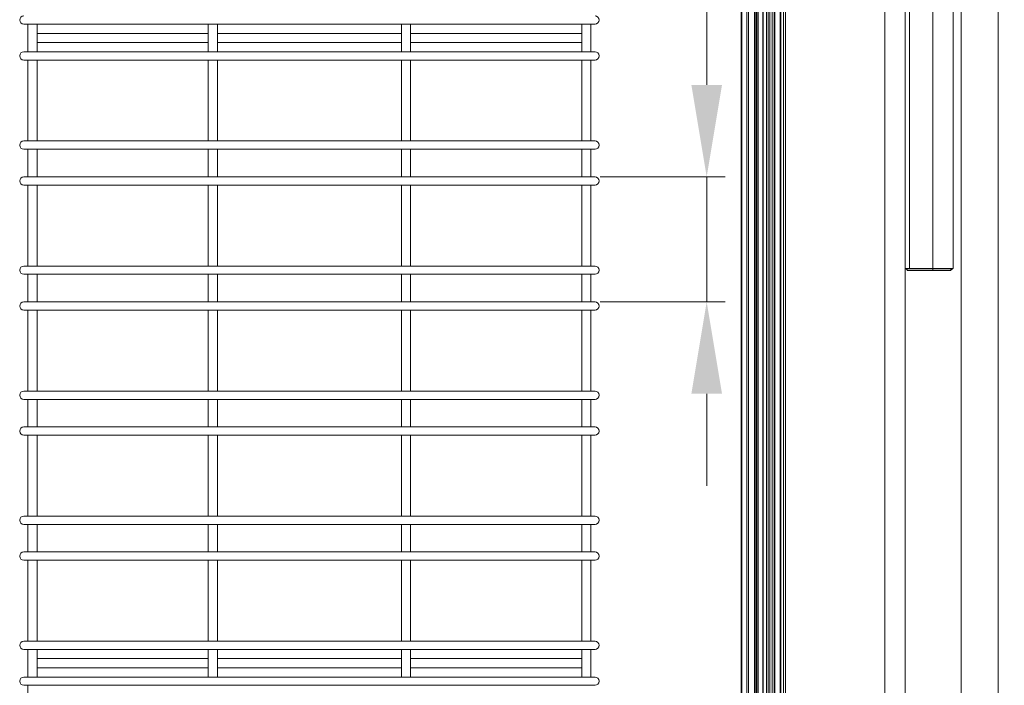
# Model space of a CAD drawing. Units: millimetres. Extents: x 3552 to 15574, y -1230 to 8065.
# Drawn here: x 12047 to 12582, y 5826 to 6188 of the extents above; entities that cross this region are included whole.
import ezdxf

# ---------------------------------------------------------------- set-up
doc = ezdxf.new("R2010")
doc.units = ezdxf.units.MM
doc.header["$LTSCALE"] = 20
for name, color, linetype, lineweight in [('AM_5', 3, 'Continuous', 25), ('Spigoli tangenti visibili(MAC_ISO)', 7, 'Continuous', 18), ('Spigoli visibili(MAC_ISO)', 7, 'Continuous', 35), ('Tratteggio', 7, 'Continuous', 9)]:
    doc.layers.add(name, color=color, linetype=linetype, lineweight=lineweight)
doc.styles.add('MAC_ISOTesto caratteri grandi', font='sanss___.ttf')
doc.dimstyles.new('CASTELMAC-MAC_ISOTesto caratteri grandi$0', dxfattribs={"dimscale": 10, "dimtxt": 6, "dimasz": 5, "dimexe": 1, "dimexo": 1, "dimgap": 0.75, "dimtad": 1, "dimdec": 0, "dimrnd": 1e-08, "dimdsep": 46, "dimtxsty": 'MAC_ISOTesto caratteri grandi', "dimcen": 0.09, "dimdle": 10, "dimclrd": 7, "dimclre": 7, "dimclrt": 7, "dimadec": 0, "dimazin": 2, "dimtfac": 0.625, "dimtdec": 0, "dimtmove": 0, "dimatfit": 3, "dimfxl": 1, "dimtolj": 1, "dimlwd": 15, "dimlwe": 15, "dimarcsym": 0})

# ---------------------------------------------------------------- blocks, each defined once
blk = doc.blocks.new('*D92')
at = {"layer": 'AM_5', "color": 7, "lineweight": 15, "transparency": 16777216}
for p, q in [((12447.61, 6563.08), (12736.13, 6563.08)), ((12726.13, 6513.08), (12726.13, 5535.08)), ((12447.21, 5485.08), (12736.13, 5485.08))]:
    blk.add_line(p, q, dxfattribs=at)
at = {"layer": 'AM_5', "color": 7, "transparency": 16777216}
for points in [[(12717.8, 6513.08), (12734.47, 6513.08), (12726.13, 6563.08)], [(12717.8, 5535.08), (12734.47, 5535.08), (12726.13, 5485.08)]]:
    blk.add_solid(points, dxfattribs=at)
at = {"layer": 'AM_5', "color": 7, "lineweight": 15, "transparency": 16777216, "insert": (12692.88, 6024.08), "char_height": 50, "attachment_point": 5, "rotation": 90, "style": 'MAC_ISOTesto caratteri grandi'}
blk.add_mtext('\\A1;1078', dxfattribs=at)
blk = doc.blocks.new('*D118')
at = {"layer": 'AM_5', "color": 7, "lineweight": 15, "transparency": 16777216}
for p, q in [((12002.11, 5695.58), (12002.11, 6744.25)), ((12439.2, 5490.26), (12439.2, 6744.25)), ((12052.11, 6734.25), (12389.2, 6734.25))]:
    blk.add_line(p, q, dxfattribs=at)
at = {"layer": 'AM_5', "color": 7, "transparency": 16777216}
for points in [[(12052.11, 6742.58), (12052.11, 6725.92), (12002.11, 6734.25)], [(12389.2, 6742.58), (12389.2, 6725.92), (12439.2, 6734.25)]]:
    blk.add_solid(points, dxfattribs=at)
at = {"layer": 'AM_5', "color": 7, "lineweight": 15, "transparency": 16777216, "insert": (12220.65, 6767.54), "char_height": 50, "attachment_point": 5, "style": 'MAC_ISOTesto caratteri grandi'}
blk.add_mtext('\\A1;437', dxfattribs=at)
blk = doc.blocks.new('*D119')
at = {"layer": 'AM_5', "color": 7, "lineweight": 15, "transparency": 16777216}
for p, q in [((12420.44, 6152.58), (12420.44, 6288.08)), ((12362.5, 6102.58), (12430.44, 6102.58)), ((12420.44, 6034.58), (12420.44, 6102.58)), ((12362.5, 6034.58), (12430.44, 6034.58)), ((12420.44, 5984.58), (12420.44, 5934.58))]:
    blk.add_line(p, q, dxfattribs=at)
at = {"layer": 'AM_5', "color": 7, "transparency": 16777216}
for points in [[(12412.11, 6152.58), (12428.77, 6152.58), (12420.44, 6102.58)], [(12412.11, 5984.58), (12428.77, 5984.58), (12420.44, 6034.58)]]:
    blk.add_solid(points, dxfattribs=at)
at = {"layer": 'AM_5', "color": 7, "lineweight": 15, "transparency": 16777216, "insert": (12387.15, 6245.33), "char_height": 50, "attachment_point": 5, "rotation": 90, "style": 'MAC_ISOTesto caratteri grandi'}
blk.add_mtext('\\A1;68', dxfattribs=at)

msp = doc.modelspace()

# ---------------------------------------------------------------- hatches: boundary and pattern name
at = {"layer": 'Tratteggio', "lineweight": 15}
h = msp.add_hatch(dxfattribs=at)
h.set_pattern_fill('ANSI31', color=256, scale=254, angle=90.0002, style=0)
h.set_pattern_definition([(135.0002, (3409.28, 2503.57), (-22.45056, -22.45072), [])])
edge = h.paths.add_edge_path()
edge.add_ellipse((12444.14, 6594.63), major_axis=(0.8, 0), ratio=1, start_angle=0, end_angle=90)
edge.add_line((12444.14, 6595.43), (12442.21, 6595.43))
edge.add_line((12442.21, 6595.43), (12440.93, 6595.43))
edge.add_line((12440.93, 6595.43), (12440.93, 6584.42))
edge.add_line((12440.93, 6584.42), (12441.84, 6584.42))
edge.add_line((12441.84, 6584.42), (12440.71, 6582.48))
edge.add_line((12440.71, 6582.48), (12440.04, 6581.34))
edge.add_ellipse((12444, 6579.99), major_axis=(-3.95, 1.34), ratio=1, start_angle=0, end_angle=18.6514)
edge.add_ellipse((12444, 6579.99), major_axis=(-4.18, 0.01), ratio=1, start_angle=0, end_angle=13.5735)
edge.add_ellipse((12444, 6579.99), major_axis=(-4.06, -0.97), ratio=1, start_angle=0, end_angle=6.3771)
edge.add_ellipse((12444, 6579.99), major_axis=(-3.93, -1.42), ratio=1, start_angle=0, end_angle=44.8423)
edge.add_ellipse((12444, 6579.99), major_axis=(-1.79, -3.77), ratio=1, start_angle=0, end_angle=12.6375)
edge.add_ellipse((12444.89, 6583.06), major_axis=(-1.81, -7.14), ratio=1, start_angle=0, end_angle=71.3421)
edge.add_line((12451.07, 6579.06), (12451.48, 6579.38))
edge.add_line((12451.48, 6579.38), (12451.92, 6579.39))
edge.add_line((12451.92, 6579.39), (12451.92, 6579.02))
edge.add_line((12451.92, 6579.02), (12453.67, 6576.1))
edge.add_ellipse((12454.04, 6576.32), major_axis=(-0.374, -0.223), ratio=1, start_angle=0, end_angle=244.7132)
edge.add_line((12454, 6576.75), (12452.92, 6578.67))
edge.add_line((12452.92, 6578.67), (12452.92, 6587.15))
edge.add_line((12452.92, 6587.15), (12454.51, 6586.96))
edge.add_line((12454.51, 6586.96), (12454.88, 6586.91))
edge.add_line((12454.88, 6586.91), (12454.68, 6585.91))
edge.add_line((12454.68, 6585.91), (12456.01, 6586.71))
edge.add_line((12456.01, 6586.71), (12458.55, 6588.25))
edge.add_ellipse((12458.14, 6588.95), major_axis=(0.409, -0.699), ratio=1, start_angle=0, end_angle=119.541)
edge.add_line((12458.55, 6589.65), (12456.01, 6591.13))
edge.add_line((12456.01, 6591.13), (12454.7, 6591.89))
edge.add_line((12454.7, 6591.89), (12454.84, 6591.08))
edge.add_line((12454.84, 6591.08), (12454.86, 6590.95))
edge.add_line((12454.86, 6590.95), (12452.92, 6590.71))
edge.add_line((12452.92, 6590.71), (12452.92, 6594.1))
edge.add_line((12452.92, 6594.1), (12453.49, 6595.43))
edge.add_line((12453.49, 6595.43), (12453.75, 6595.31))
edge.add_line((12453.75, 6595.31), (12454.51, 6596.97))
edge.add_line((12454.51, 6596.97), (12453.4, 6596.98))
edge.add_line((12453.4, 6596.98), (12451.88, 6594.1))
edge.add_line((12451.88, 6594.1), (12451.45, 6594.1))
edge.add_line((12451.45, 6594.1), (12447.2, 6595.44))
edge.add_ellipse((12446.9, 6594.5), major_axis=(0.3, 0.945), ratio=1, start_angle=0, end_angle=109.9656)
edge.add_line((12445.91, 6594.46), (12446.53, 6589.61))
edge.add_line((12446.53, 6589.61), (12444.94, 6588.55))
edge.add_line((12444.94, 6588.55), (12444.94, 6594.63))
edge = h.paths.add_edge_path(flags=0)
edge.add_ellipse((12443.87, 6594.38), major_axis=(0, 0.6), ratio=1, start_angle=270, end_angle=360)
edge.add_line((12443.87, 6594.98), (12442.21, 6594.98))
edge.add_line((12442.21, 6594.98), (12441.29, 6594.98))
edge.add_line((12441.29, 6594.98), (12441.29, 6584.89))
edge.add_line((12441.29, 6584.89), (12442.21, 6584.89))
edge.add_line((12442.21, 6584.89), (12443.87, 6584.89))
edge.add_ellipse((12443.87, 6585.49), major_axis=(0.6, 0), ratio=1, start_angle=270, end_angle=360)
edge.add_line((12444.47, 6585.49), (12444.47, 6594.38))
edge = h.paths.add_edge_path(flags=0)
edge.add_line((12445.79, 6584.59), (12444.32, 6580.44))
edge.add_ellipse((12445.79, 6580.37), major_axis=(-1.47, 0.07), ratio=1, start_angle=0, end_angle=140.475)
edge.add_line((12446.87, 6579.38), (12451.41, 6582.91))
edge.add_line((12451.41, 6582.91), (12451.91, 6582.91))
edge.add_line((12451.91, 6582.91), (12451.92, 6579.99))
edge.add_line((12451.92, 6579.99), (12451.27, 6579.98))
edge.add_line((12451.27, 6579.98), (12450.62, 6579.46))
edge.add_ellipse((12444.89, 6583.06), major_axis=(5.73, -3.59), ratio=1, start_angle=287.7783, end_angle=360, ccw=False)
edge.add_ellipse((12444, 6579.99), major_axis=(-0.78, -3.49), ratio=1, start_angle=342.5903, end_angle=360, ccw=False)
edge.add_ellipse((12444, 6579.99), major_axis=(-1.79, -3.1), ratio=1, start_angle=319.4758, end_angle=360, ccw=False)
edge.add_ellipse((12444, 6579.99), major_axis=(-3.37, -1.19), ratio=1, start_angle=351.6537, end_angle=360, ccw=False)
edge.add_ellipse((12444, 6579.99), major_axis=(-3.51, -0.69), ratio=1, start_angle=344.189, end_angle=360, ccw=False)
edge.add_ellipse((12444, 6579.99), major_axis=(-3.56, 0.29), ratio=1, start_angle=346.8126, end_angle=360, ccw=False)
edge.add_line((12440.59, 6581.09), (12440.71, 6581.29))
edge.add_line((12440.71, 6581.29), (12442.21, 6583.86))
edge.add_line((12442.21, 6583.86), (12442.54, 6584.42))
edge.add_line((12442.54, 6584.42), (12444.14, 6584.42))
edge.add_ellipse((12444.14, 6585.22), major_axis=(0, -0.8), ratio=1, start_angle=0, end_angle=90)
edge.add_line((12444.94, 6585.22), (12445.79, 6584.59))
edge = h.paths.add_edge_path(flags=0)
edge.add_line((12447.02, 6594.87), (12451.36, 6593.5))
edge.add_line((12451.36, 6593.5), (12451.88, 6593.5))
edge.add_line((12451.88, 6593.5), (12451.88, 6583.51))
edge.add_line((12451.88, 6583.51), (12451.17, 6583.51))
edge.add_line((12451.17, 6583.51), (12446.42, 6579.83))
edge.add_ellipse((12445.78, 6580.42), major_axis=(0.64, -0.591), ratio=1, start_angle=228.476, end_angle=360, ccw=False)
edge.add_line((12444.92, 6580.34), (12446.51, 6584.8))
edge.add_line((12446.51, 6584.8), (12444.94, 6585.96))
edge.add_line((12444.94, 6585.96), (12444.94, 6587.83))
edge.add_line((12444.94, 6587.83), (12447.18, 6589.32))
edge.add_line((12447.18, 6589.32), (12446.51, 6594.5))
edge.add_ellipse((12446.9, 6594.5), major_axis=(-0.392, 0.004), ratio=1, start_angle=252.9545, end_angle=360, ccw=False)
edge = h.paths.add_edge_path()
edge.add_line((12444.94, 5451.52), (12444.94, 5457.6))
edge.add_line((12444.94, 5457.6), (12446.53, 5456.54))
edge.add_line((12446.53, 5456.54), (12445.91, 5451.69))
edge.add_ellipse((12446.9, 5451.65), major_axis=(-0.991, 0.041), ratio=1, start_angle=0, end_angle=109.9656)
edge.add_line((12447.2, 5450.71), (12451.45, 5452.05))
edge.add_line((12451.45, 5452.05), (12451.88, 5452.05))
edge.add_line((12451.88, 5452.05), (12453.4, 5449.17))
edge.add_line((12453.4, 5449.17), (12454.51, 5449.18))
edge.add_line((12454.51, 5449.18), (12453.75, 5450.84))
edge.add_line((12453.75, 5450.84), (12453.49, 5450.73))
edge.add_line((12453.49, 5450.73), (12452.92, 5452.05))
edge.add_line((12452.92, 5452.05), (12452.92, 5455.44))
edge.add_line((12452.92, 5455.44), (12454.86, 5455.2))
edge.add_line((12454.86, 5455.2), (12454.84, 5455.08))
edge.add_line((12454.84, 5455.08), (12454.7, 5454.26))
edge.add_line((12454.7, 5454.26), (12456.01, 5455.02))
edge.add_line((12456.01, 5455.02), (12458.55, 5456.5))
edge.add_ellipse((12458.14, 5457.2), major_axis=(0.407, -0.701), ratio=1, start_angle=0, end_angle=119.541)
edge.add_line((12458.55, 5457.9), (12456.01, 5459.44))
edge.add_line((12456.01, 5459.44), (12454.68, 5460.24))
edge.add_line((12454.68, 5460.24), (12454.88, 5459.24))
edge.add_line((12454.88, 5459.24), (12454.51, 5459.19))
edge.add_line((12454.51, 5459.19), (12452.92, 5459))
edge.add_line((12452.92, 5459), (12452.92, 5467.48))
edge.add_line((12452.92, 5467.48), (12454, 5469.4))
edge.add_ellipse((12454.04, 5469.83), major_axis=(-0.042, -0.433), ratio=1, start_angle=0, end_angle=244.7132)
edge.add_line((12453.67, 5470.05), (12451.92, 5467.13))
edge.add_line((12451.92, 5467.13), (12451.92, 5466.77))
edge.add_line((12451.92, 5466.77), (12451.48, 5466.77))
edge.add_line((12451.48, 5466.77), (12451.07, 5467.09))
edge.add_ellipse((12444.89, 5463.1), major_axis=(6.18, 4), ratio=1, start_angle=0, end_angle=71.3421)
edge.add_ellipse((12444, 5466.16), major_axis=(-0.92, 4.07), ratio=1, start_angle=0, end_angle=12.6375)
edge.add_ellipse((12444, 5466.16), major_axis=(-1.79, 3.77), ratio=1, start_angle=0, end_angle=26.5836)
edge.add_ellipse((12444, 5466.16), major_axis=(-3.29, 2.58), ratio=1, start_angle=0, end_angle=0.556)
edge.add_ellipse((12444, 5466.16), major_axis=(-3.31, 2.54), ratio=1, start_angle=0, end_angle=12.8291)
edge.add_ellipse((12444, 5466.16), major_axis=(-3.79, 1.74), ratio=1, start_angle=0, end_angle=33.4045)
edge.add_ellipse((12444, 5466.16), major_axis=(-4.13, -0.63), ratio=1, start_angle=0, end_angle=10.0712)
edge.add_line((12440.04, 5464.82), (12440.16, 5464.61))
edge.add_line((12440.16, 5464.61), (12440.44, 5464.13))
edge.add_line((12440.44, 5464.13), (12441.84, 5461.73))
edge.add_line((12441.84, 5461.73), (12440.93, 5461.73))
edge.add_line((12440.93, 5461.73), (12440.93, 5450.72))
edge.add_line((12440.93, 5450.72), (12442.21, 5450.72))
edge.add_line((12442.21, 5450.72), (12444.14, 5450.72))
edge.add_ellipse((12444.14, 5451.52), major_axis=(0, -0.8), ratio=1, start_angle=0, end_angle=90)
edge = h.paths.add_edge_path(flags=0)
edge.add_line((12451.36, 5452.65), (12447.02, 5451.28))
edge.add_ellipse((12446.9, 5451.65), major_axis=(0.118, -0.374), ratio=1, start_angle=252.9545, end_angle=360, ccw=False)
edge.add_line((12446.51, 5451.65), (12447.18, 5456.83))
edge.add_line((12447.18, 5456.83), (12444.94, 5458.32))
edge.add_line((12444.94, 5458.32), (12444.94, 5460.19))
edge.add_line((12444.94, 5460.19), (12446.51, 5461.35))
edge.add_line((12446.51, 5461.35), (12444.92, 5465.82))
edge.add_ellipse((12445.78, 5465.73), major_axis=(-0.867, 0.087), ratio=1, start_angle=228.476, end_angle=360, ccw=False)
edge.add_line((12446.42, 5466.32), (12451.17, 5462.64))
edge.add_line((12451.17, 5462.64), (12451.88, 5462.64))
edge.add_line((12451.88, 5462.64), (12451.88, 5452.65))
edge.add_line((12451.88, 5452.65), (12451.36, 5452.65))
edge = h.paths.add_edge_path(flags=0)
edge.add_ellipse((12445.79, 5465.78), major_axis=(1.09, 0.99), ratio=1, start_angle=0, end_angle=140.475)
edge.add_line((12444.32, 5465.71), (12445.79, 5461.57))
edge.add_line((12445.79, 5461.57), (12444.94, 5460.93))
edge.add_ellipse((12444.14, 5460.93), major_axis=(0.8, 0), ratio=1, start_angle=0, end_angle=90)
edge.add_line((12444.14, 5461.73), (12442.54, 5461.73))
edge.add_line((12442.54, 5461.73), (12442.21, 5462.29))
edge.add_line((12442.21, 5462.29), (12440.71, 5464.86))
edge.add_line((12440.71, 5464.86), (12440.67, 5464.93))
edge.add_line((12440.67, 5464.93), (12440.59, 5465.06))
edge.add_ellipse((12444, 5466.16), major_axis=(-3.4, -1.1), ratio=1, start_angle=348.223, end_angle=360, ccw=False)
edge.add_ellipse((12444, 5466.16), major_axis=(-3.56, -0.38), ratio=1, start_angle=330.7375, end_angle=360, ccw=False)
edge.add_ellipse((12444, 5466.16), major_axis=(-3.29, 1.41), ratio=1, start_angle=323.1705, end_angle=360, ccw=False)
edge.add_ellipse((12444, 5466.16), major_axis=(-1.79, 3.1), ratio=1, start_angle=342.5903, end_angle=360, ccw=False)
edge.add_ellipse((12444.89, 5463.1), major_axis=(-1.67, 6.55), ratio=1, start_angle=287.7783, end_angle=360, ccw=False)
edge.add_line((12450.62, 5466.69), (12451.27, 5466.17))
edge.add_line((12451.27, 5466.17), (12451.92, 5466.17))
edge.add_line((12451.92, 5466.17), (12451.91, 5463.24))
edge.add_line((12451.91, 5463.24), (12451.41, 5463.24))
edge.add_line((12451.41, 5463.24), (12446.87, 5466.77))
edge = h.paths.add_edge_path(flags=0)
edge.add_ellipse((12443.87, 5460.66), major_axis=(0, 0.6), ratio=1, start_angle=270, end_angle=360)
edge.add_line((12443.87, 5461.26), (12442.21, 5461.26))
edge.add_line((12442.21, 5461.26), (12441.29, 5461.26))
edge.add_line((12441.29, 5461.26), (12441.29, 5451.17))
edge.add_line((12441.29, 5451.17), (12442.21, 5451.17))
edge.add_line((12442.21, 5451.17), (12443.87, 5451.17))
edge.add_ellipse((12443.87, 5451.77), major_axis=(0.6, 0), ratio=1, start_angle=270, end_angle=360)
edge.add_line((12444.47, 5451.77), (12444.47, 5460.66))
h = msp.add_hatch(dxfattribs=at)
h.set_pattern_fill('ANSI31', color=256, scale=254, angle=-15, style=0)
h.set_pattern_definition([(30.00002, (3409.28, 2503.57), (-15.87501, 27.4963), [])])
edge = h.paths.add_edge_path()
edge.add_ellipse((12455.21, 5478.78), major_axis=(1.9, 0), ratio=1, start_angle=0, end_angle=90)
edge.add_line((12455.21, 5480.68), (12449.01, 5480.68))
edge.add_ellipse((12449.01, 5481.98), major_axis=(0, -1.3), ratio=1, start_angle=270, end_angle=360, ccw=False)
edge.add_line((12447.71, 5481.98), (12447.71, 6564.18))
edge.add_ellipse((12449.01, 6564.18), major_axis=(-1.3, 0), ratio=1, start_angle=270, end_angle=360, ccw=False)
edge.add_line((12449.01, 6565.48), (12455.21, 6565.48))
edge.add_ellipse((12455.21, 6567.38), major_axis=(0, -1.9), ratio=1, start_angle=0, end_angle=90)
edge.add_line((12457.11, 6567.38), (12457.11, 6580.58))
edge.add_line((12457.11, 6580.58), (12456.51, 6580.58))
edge.add_line((12456.51, 6580.58), (12456.51, 6568.58))
edge.add_line((12456.51, 6568.58), (12456.51, 6567.38))
edge.add_ellipse((12455.21, 6567.38), major_axis=(1.3, 0), ratio=1, start_angle=270, end_angle=360, ccw=False)
edge.add_line((12455.21, 6566.08), (12449.01, 6566.08))
edge.add_ellipse((12449.01, 6564.18), major_axis=(0, 1.9), ratio=1, start_angle=0, end_angle=90)
edge.add_line((12447.11, 6564.18), (12447.11, 5514.58))
edge.add_line((12447.11, 5514.58), (12447.11, 5500.79))
edge.add_line((12447.11, 5500.79), (12447.11, 5481.98))
edge.add_ellipse((12449.01, 5481.98), major_axis=(-1.9, 0), ratio=1, start_angle=0, end_angle=90)
edge.add_line((12449.01, 5480.08), (12455.21, 5480.08))
edge.add_ellipse((12455.21, 5478.78), major_axis=(0, 1.3), ratio=1, start_angle=270, end_angle=360, ccw=False)
edge.add_line((12456.51, 5478.78), (12456.51, 5477.58))
edge.add_line((12456.51, 5477.58), (12456.51, 5465.58))
edge.add_line((12456.51, 5465.58), (12457.11, 5465.58))
edge.add_line((12457.11, 5465.58), (12457.11, 5478.78))

# ---------------------------------------------------------------- linework, layer by layer
at = {"layer": 'Spigoli tangenti visibili(MAC_ISO)', "lineweight": 15}
for p, q in [((12446.46, 4825.98), (12446.46, 6612.18)), ((12450.89, 6605.72), (12450.89, 5442.43)), ((12530.66, 6604.98), (12530.66, 6052.68)), ((12543.36, 6052.68), (12543.36, 6604.98)), ((12517.36, 5442.18), (12517.36, 6603.98)), ((12452.99, 6595.43), (12452.99, 5450.72)), ((12456.05, 6595.44), (12456.05, 5450.71)), ((12554.37, 6086.58), (12554.36, 6086.58)), ((12543.36, 6051.58), (12543.36, 6052.58))]:
    msp.add_line(p, q, dxfattribs=at)
at = {"layer": 'Spigoli visibili(MAC_ISO)', "lineweight": 15}
for p, q in [((12448.36, 4824.08), (12448.36, 6612.18)), ((12451.06, 5442.8), (12451.06, 6605.35)), ((12558.86, 5441.08), (12558.86, 6605.08)), ((12578.86, 5441.08), (12578.86, 6605.08)), ((12463.36, 5442.18), (12463.36, 6603.98)), ((12528.36, 6602.78), (12528.36, 5443.38)), ((12554.36, 6053.88), (12554.36, 6603.78)), ((12453.79, 6594.63), (12453.79, 5451.52)), ((12454.76, 5451.65), (12454.76, 6594.5)), ((12462.25, 6596.98), (12462.25, 5449.17)), ((12460.3, 6594.1), (12460.3, 5452.05)), ((12460.73, 6594.1), (12460.73, 5452.05)), ((12443.08, 6575.92), (12443.08, 5498.17)), ((12442.21, 5497.67), (12442.21, 6570.8)), ((12457.51, 6572.58), (12457.51, 5473.58)), ((12439.51, 5496.11), (12439.51, 6563.08)), ((12447.11, 6564.18), (12447.11, 5481.98)), ((12447.71, 5481.98), (12447.71, 6564.18)), ((12457.11, 6566.08), (12457.11, 5480.08)), ((12554.37, 6086.58), (12554.37, 6422.58)), ((12049.25, 6185.58), (12052.25, 6185.58)), ((12051.5, 6170.58), (12051.5, 6185.58)), ((12052.25, 6185.58), (12131.02, 6185.58)), ((12056.5, 6170.58), (12056.5, 6185.58)), ((12131.02, 6185.58), (12133.14, 6185.58)), ((12133.14, 6185.58), (12141.88, 6185.58)), ((12141.88, 6185.58), (12144, 6185.58)), ((12144, 6185.58), (12160, 6185.58)), ((12149.5, 6170.58), (12149.5, 6185.58)), ((12154.5, 6170.58), (12154.5, 6185.58)), ((12160, 6185.58), (12162.12, 6185.58)), ((12162.12, 6185.58), (12170.87, 6185.58)), ((12170.87, 6185.58), (12172.99, 6185.58)), ((12172.99, 6185.58), (12236.02, 6185.58)), ((12236.02, 6185.58), (12238.14, 6185.58)), ((12238.14, 6185.58), (12246.88, 6185.58)), ((12246.88, 6185.58), (12249, 6185.58)), ((12249, 6185.58), (12265, 6185.58)), ((12254.5, 6170.58), (12254.5, 6185.58)), ((12259.5, 6170.58), (12259.5, 6185.58)), ((12265, 6185.58), (12267.12, 6185.58)), ((12267.12, 6185.58), (12275.87, 6185.58)), ((12275.87, 6185.58), (12277.99, 6185.58)), ((12277.99, 6185.58), (12356.75, 6185.58)), ((12352.5, 6170.58), (12352.5, 6185.58)), ((12356.75, 6185.58), (12359.75, 6185.58)), ((12357.5, 6170.58), (12357.5, 6185.58)), ((12056.5, 6180.58), (12149.5, 6180.58)), ((12154.5, 6180.58), (12254.5, 6180.58)), ((12259.5, 6180.58), (12352.5, 6180.58)), ((12056.5, 6175.58), (12149.5, 6175.58)), ((12154.5, 6175.58), (12254.5, 6175.58)), ((12259.5, 6175.58), (12352.5, 6175.58)), ((12052.25, 6170.58), (12049.25, 6170.58)), ((12049.25, 6166.08), (12052.25, 6166.08)), ((12051.5, 6122.08), (12051.5, 6166.08)), ((12052.25, 6170.58), (12131.02, 6170.58)), ((12052.25, 6166.08), (12131.02, 6166.08)), ((12056.5, 6122.08), (12056.5, 6166.08)), ((12133.14, 6170.58), (12131.02, 6170.58)), ((12131.02, 6166.08), (12133.14, 6166.08)), ((12133.14, 6170.58), (12141.88, 6170.58)), ((12133.14, 6166.08), (12141.88, 6166.08)), ((12144, 6170.58), (12141.88, 6170.58)), ((12141.88, 6166.08), (12144, 6166.08)), ((12144, 6170.58), (12160, 6170.58)), ((12144, 6166.08), (12160, 6166.08)), ((12149.5, 6122.08), (12149.5, 6166.08)), ((12154.5, 6122.08), (12154.5, 6166.08)), ((12162.12, 6170.58), (12160, 6170.58)), ((12160, 6166.08), (12162.12, 6166.08)), ((12162.12, 6170.58), (12170.87, 6170.58)), ((12162.12, 6166.08), (12170.87, 6166.08)), ((12172.99, 6170.58), (12170.87, 6170.58)), ((12170.87, 6166.08), (12172.99, 6166.08)), ((12172.99, 6170.58), (12236.02, 6170.58)), ((12172.99, 6166.08), (12236.02, 6166.08)), ((12238.14, 6170.58), (12236.02, 6170.58)), ((12236.02, 6166.08), (12238.14, 6166.08)), ((12238.14, 6170.58), (12246.88, 6170.58)), ((12238.14, 6166.08), (12246.88, 6166.08)), ((12249, 6170.58), (12246.88, 6170.58)), ((12246.88, 6166.08), (12249, 6166.08)), ((12249, 6170.58), (12265, 6170.58)), ((12249, 6166.08), (12265, 6166.08)), ((12254.5, 6122.08), (12254.5, 6166.08)), ((12259.5, 6122.08), (12259.5, 6166.08)), ((12267.12, 6170.58), (12265, 6170.58)), ((12265, 6166.08), (12267.12, 6166.08)), ((12267.12, 6170.58), (12275.87, 6170.58)), ((12267.12, 6166.08), (12275.87, 6166.08)), ((12277.99, 6170.58), (12275.87, 6170.58)), ((12275.87, 6166.08), (12277.99, 6166.08)), ((12277.99, 6170.58), (12356.75, 6170.58)), ((12277.99, 6166.08), (12356.75, 6166.08)), ((12352.5, 6122.08), (12352.5, 6166.08)), ((12359.75, 6170.58), (12356.75, 6170.58)), ((12356.75, 6166.08), (12359.75, 6166.08)), ((12357.5, 6122.08), (12357.5, 6166.08)), ((12052.25, 6122.08), (12049.25, 6122.08)), ((12052.25, 6122.08), (12131.02, 6122.08)), ((12133.14, 6122.08), (12131.02, 6122.08)), ((12133.14, 6122.08), (12141.88, 6122.08)), ((12144, 6122.08), (12141.88, 6122.08)), ((12144, 6122.08), (12160, 6122.08)), ((12162.12, 6122.08), (12160, 6122.08)), ((12162.12, 6122.08), (12170.87, 6122.08)), ((12172.99, 6122.08), (12170.87, 6122.08)), ((12172.99, 6122.08), (12236.02, 6122.08)), ((12238.14, 6122.08), (12236.02, 6122.08)), ((12238.14, 6122.08), (12246.88, 6122.08)), ((12249, 6122.08), (12246.88, 6122.08)), ((12249, 6122.08), (12265, 6122.08)), ((12267.12, 6122.08), (12265, 6122.08)), ((12267.12, 6122.08), (12275.87, 6122.08)), ((12277.99, 6122.08), (12275.87, 6122.08)), ((12277.99, 6122.08), (12356.75, 6122.08)), ((12359.75, 6122.08), (12356.75, 6122.08)), ((12049.25, 6117.58), (12052.25, 6117.58)), ((12051.5, 6102.58), (12051.5, 6117.58)), ((12052.25, 6117.58), (12131.02, 6117.58)), ((12056.5, 6102.58), (12056.5, 6117.58)), ((12131.02, 6117.58), (12133.14, 6117.58)), ((12133.14, 6117.58), (12141.88, 6117.58)), ((12141.88, 6117.58), (12144, 6117.58)), ((12144, 6117.58), (12160, 6117.58)), ((12149.5, 6102.58), (12149.5, 6117.58)), ((12154.5, 6102.58), (12154.5, 6117.58)), ((12160, 6117.58), (12162.12, 6117.58)), ((12162.12, 6117.58), (12170.87, 6117.58)), ((12170.87, 6117.58), (12172.99, 6117.58)), ((12172.99, 6117.58), (12236.02, 6117.58)), ((12236.02, 6117.58), (12238.14, 6117.58)), ((12238.14, 6117.58), (12246.88, 6117.58)), ((12246.88, 6117.58), (12249, 6117.58)), ((12249, 6117.58), (12265, 6117.58)), ((12254.5, 6102.58), (12254.5, 6117.58)), ((12259.5, 6102.58), (12259.5, 6117.58)), ((12265, 6117.58), (12267.12, 6117.58)), ((12267.12, 6117.58), (12275.87, 6117.58)), ((12275.87, 6117.58), (12277.99, 6117.58)), ((12277.99, 6117.58), (12356.75, 6117.58)), ((12352.5, 6102.58), (12352.5, 6117.58)), ((12356.75, 6117.58), (12359.75, 6117.58)), ((12357.5, 6102.58), (12357.5, 6117.58)), ((12052.25, 6102.58), (12049.25, 6102.58)), ((12052.25, 6102.58), (12131.02, 6102.58)), ((12133.14, 6102.58), (12131.02, 6102.58)), ((12133.14, 6102.58), (12141.88, 6102.58)), ((12144, 6102.58), (12141.88, 6102.58)), ((12144, 6102.58), (12160, 6102.58)), ((12162.12, 6102.58), (12160, 6102.58)), ((12162.12, 6102.58), (12170.87, 6102.58)), ((12172.99, 6102.58), (12170.87, 6102.58)), ((12172.99, 6102.58), (12236.02, 6102.58)), ((12238.14, 6102.58), (12236.02, 6102.58)), ((12238.14, 6102.58), (12246.88, 6102.58)), ((12249, 6102.58), (12246.88, 6102.58)), ((12249, 6102.58), (12265, 6102.58)), ((12267.12, 6102.58), (12265, 6102.58)), ((12267.12, 6102.58), (12275.87, 6102.58)), ((12277.99, 6102.58), (12275.87, 6102.58)), ((12277.99, 6102.58), (12356.75, 6102.58)), ((12359.75, 6102.58), (12356.75, 6102.58)), ((12049.25, 6098.08), (12052.25, 6098.08)), ((12051.5, 6054.08), (12051.5, 6098.08)), ((12052.25, 6098.08), (12131.02, 6098.08)), ((12056.5, 6054.08), (12056.5, 6098.08)), ((12131.02, 6098.08), (12133.14, 6098.08)), ((12133.14, 6098.08), (12141.88, 6098.08)), ((12141.88, 6098.08), (12144, 6098.08)), ((12144, 6098.08), (12160, 6098.08)), ((12149.5, 6054.08), (12149.5, 6098.08)), ((12154.5, 6054.08), (12154.5, 6098.08)), ((12160, 6098.08), (12162.12, 6098.08)), ((12162.12, 6098.08), (12170.87, 6098.08)), ((12170.87, 6098.08), (12172.99, 6098.08)), ((12172.99, 6098.08), (12236.02, 6098.08)), ((12236.02, 6098.08), (12238.14, 6098.08)), ((12238.14, 6098.08), (12246.88, 6098.08)), ((12246.88, 6098.08), (12249, 6098.08)), ((12249, 6098.08), (12265, 6098.08)), ((12254.5, 6054.08), (12254.5, 6098.08)), ((12259.5, 6054.08), (12259.5, 6098.08)), ((12265, 6098.08), (12267.12, 6098.08)), ((12267.12, 6098.08), (12275.87, 6098.08)), ((12275.87, 6098.08), (12277.99, 6098.08)), ((12277.99, 6098.08), (12356.75, 6098.08)), ((12352.5, 6054.08), (12352.5, 6098.08)), ((12356.75, 6098.08), (12359.75, 6098.08)), ((12357.5, 6054.08), (12357.5, 6098.08)), ((12554.37, 6086.58), (12554.37, 6084.58)), ((12554.36, 6084.58), (12554.37, 6084.58)), ((12052.25, 6054.08), (12049.25, 6054.08)), ((12052.25, 6054.08), (12131.02, 6054.08)), ((12133.14, 6054.08), (12131.02, 6054.08)), ((12133.14, 6054.08), (12141.88, 6054.08)), ((12144, 6054.08), (12141.88, 6054.08)), ((12144, 6054.08), (12160, 6054.08)), ((12162.12, 6054.08), (12160, 6054.08)), ((12162.12, 6054.08), (12170.87, 6054.08)), ((12172.99, 6054.08), (12170.87, 6054.08)), ((12172.99, 6054.08), (12236.02, 6054.08)), ((12238.14, 6054.08), (12236.02, 6054.08)), ((12238.14, 6054.08), (12246.88, 6054.08)), ((12249, 6054.08), (12246.88, 6054.08)), ((12249, 6054.08), (12265, 6054.08)), ((12267.12, 6054.08), (12265, 6054.08)), ((12267.12, 6054.08), (12275.87, 6054.08)), ((12277.99, 6054.08), (12275.87, 6054.08)), ((12277.99, 6054.08), (12356.75, 6054.08)), ((12359.75, 6054.08), (12356.75, 6054.08)), ((12554.36, 6053.88), (12554.36, 6052.68)), ((12049.25, 6049.58), (12052.25, 6049.58)), ((12051.5, 6034.58), (12051.5, 6049.58)), ((12052.25, 6049.58), (12131.02, 6049.58)), ((12056.5, 6034.58), (12056.5, 6049.58)), ((12131.02, 6049.58), (12133.14, 6049.58)), ((12133.14, 6049.58), (12141.88, 6049.58)), ((12141.88, 6049.58), (12144, 6049.58)), ((12144, 6049.58), (12160, 6049.58)), ((12149.5, 6034.58), (12149.5, 6049.58)), ((12154.5, 6034.58), (12154.5, 6049.58)), ((12160, 6049.58), (12162.12, 6049.58)), ((12162.12, 6049.58), (12170.87, 6049.58)), ((12170.87, 6049.58), (12172.99, 6049.58)), ((12172.99, 6049.58), (12236.02, 6049.58)), ((12236.02, 6049.58), (12238.14, 6049.58)), ((12238.14, 6049.58), (12246.88, 6049.58)), ((12246.88, 6049.58), (12249, 6049.58)), ((12249, 6049.58), (12265, 6049.58)), ((12254.5, 6034.58), (12254.5, 6049.58)), ((12259.5, 6034.58), (12259.5, 6049.58)), ((12265, 6049.58), (12267.12, 6049.58)), ((12267.12, 6049.58), (12275.87, 6049.58)), ((12275.87, 6049.58), (12277.99, 6049.58)), ((12277.99, 6049.58), (12356.75, 6049.58)), ((12352.5, 6034.58), (12352.5, 6049.58)), ((12356.75, 6049.58), (12359.75, 6049.58)), ((12357.5, 6034.58), (12357.5, 6049.58)), ((12528.36, 6052.68), (12530.66, 6052.68)), ((12543.36, 6052.58), (12529.36, 6052.58)), ((12529.36, 6051.58), (12529.36, 6052.58)), ((12543.36, 6051.58), (12529.36, 6051.58)), ((12530.66, 6052.68), (12543.36, 6052.68)), ((12554.36, 6052.68), (12543.36, 6052.68)), ((12543.36, 6052.58), (12553.22, 6052.58)), ((12543.36, 6051.58), (12553.22, 6051.58)), ((12553.22, 6051.58), (12553.22, 6052.58)), ((12052.25, 6034.58), (12049.25, 6034.58)), ((12052.25, 6034.58), (12131.02, 6034.58)), ((12133.14, 6034.58), (12131.02, 6034.58)), ((12133.14, 6034.58), (12141.88, 6034.58)), ((12144, 6034.58), (12141.88, 6034.58)), ((12144, 6034.58), (12160, 6034.58)), ((12162.12, 6034.58), (12160, 6034.58)), ((12162.12, 6034.58), (12170.87, 6034.58)), ((12172.99, 6034.58), (12170.87, 6034.58)), ((12172.99, 6034.58), (12236.02, 6034.58)), ((12238.14, 6034.58), (12236.02, 6034.58)), ((12238.14, 6034.58), (12246.88, 6034.58)), ((12249, 6034.58), (12246.88, 6034.58)), ((12249, 6034.58), (12265, 6034.58)), ((12267.12, 6034.58), (12265, 6034.58)), ((12267.12, 6034.58), (12275.87, 6034.58)), ((12277.99, 6034.58), (12275.87, 6034.58)), ((12277.99, 6034.58), (12356.75, 6034.58)), ((12359.75, 6034.58), (12356.75, 6034.58)), ((12049.25, 6030.08), (12052.25, 6030.08)), ((12051.5, 5986.08), (12051.5, 6030.08)), ((12052.25, 6030.08), (12131.02, 6030.08)), ((12056.5, 5986.08), (12056.5, 6030.08)), ((12131.02, 6030.08), (12133.14, 6030.08)), ((12133.14, 6030.08), (12141.88, 6030.08)), ((12141.88, 6030.08), (12144, 6030.08)), ((12144, 6030.08), (12160, 6030.08)), ((12149.5, 5986.08), (12149.5, 6030.08)), ((12154.5, 5986.08), (12154.5, 6030.08)), ((12160, 6030.08), (12162.12, 6030.08)), ((12162.12, 6030.08), (12170.87, 6030.08)), ((12170.87, 6030.08), (12172.99, 6030.08)), ((12172.99, 6030.08), (12236.02, 6030.08)), ((12236.02, 6030.08), (12238.14, 6030.08)), ((12238.14, 6030.08), (12246.88, 6030.08)), ((12246.88, 6030.08), (12249, 6030.08)), ((12249, 6030.08), (12265, 6030.08)), ((12254.5, 5986.08), (12254.5, 6030.08)), ((12259.5, 5986.08), (12259.5, 6030.08)), ((12265, 6030.08), (12267.12, 6030.08)), ((12267.12, 6030.08), (12275.87, 6030.08)), ((12275.87, 6030.08), (12277.99, 6030.08)), ((12277.99, 6030.08), (12356.75, 6030.08)), ((12352.5, 5986.08), (12352.5, 6030.08)), ((12356.75, 6030.08), (12359.75, 6030.08)), ((12357.5, 5986.08), (12357.5, 6030.08)), ((12052.25, 5986.08), (12049.25, 5986.08)), ((12052.25, 5986.08), (12131.02, 5986.08)), ((12133.14, 5986.08), (12131.02, 5986.08)), ((12133.14, 5986.08), (12141.88, 5986.08)), ((12144, 5986.08), (12141.88, 5986.08)), ((12144, 5986.08), (12160, 5986.08)), ((12162.12, 5986.08), (12160, 5986.08)), ((12162.12, 5986.08), (12170.87, 5986.08)), ((12172.99, 5986.08), (12170.87, 5986.08)), ((12172.99, 5986.08), (12236.02, 5986.08)), ((12238.14, 5986.08), (12236.02, 5986.08)), ((12238.14, 5986.08), (12246.88, 5986.08)), ((12249, 5986.08), (12246.88, 5986.08)), ((12249, 5986.08), (12265, 5986.08)), ((12267.12, 5986.08), (12265, 5986.08)), ((12267.12, 5986.08), (12275.87, 5986.08)), ((12277.99, 5986.08), (12275.87, 5986.08)), ((12277.99, 5986.08), (12356.75, 5986.08)), ((12359.75, 5986.08), (12356.75, 5986.08)), ((12049.25, 5981.58), (12052.25, 5981.58)), ((12051.5, 5966.58), (12051.5, 5981.58)), ((12052.25, 5981.58), (12131.02, 5981.58)), ((12056.5, 5966.58), (12056.5, 5981.58)), ((12131.02, 5981.58), (12133.14, 5981.58)), ((12133.14, 5981.58), (12141.88, 5981.58)), ((12141.88, 5981.58), (12144, 5981.58)), ((12144, 5981.58), (12160, 5981.58)), ((12149.5, 5966.58), (12149.5, 5981.58)), ((12154.5, 5966.58), (12154.5, 5981.58)), ((12160, 5981.58), (12162.12, 5981.58)), ((12162.12, 5981.58), (12170.87, 5981.58)), ((12170.87, 5981.58), (12172.99, 5981.58)), ((12172.99, 5981.58), (12236.02, 5981.58)), ((12236.02, 5981.58), (12238.14, 5981.58)), ((12238.14, 5981.58), (12246.88, 5981.58)), ((12246.88, 5981.58), (12249, 5981.58)), ((12249, 5981.58), (12265, 5981.58)), ((12254.5, 5966.58), (12254.5, 5981.58)), ((12259.5, 5966.58), (12259.5, 5981.58)), ((12265, 5981.58), (12267.12, 5981.58)), ((12267.12, 5981.58), (12275.87, 5981.58)), ((12275.87, 5981.58), (12277.99, 5981.58)), ((12277.99, 5981.58), (12356.75, 5981.58)), ((12352.5, 5966.58), (12352.5, 5981.58)), ((12356.75, 5981.58), (12359.75, 5981.58)), ((12357.5, 5966.58), (12357.5, 5981.58)), ((12052.25, 5966.58), (12049.25, 5966.58)), ((12052.25, 5966.58), (12131.02, 5966.58)), ((12133.14, 5966.58), (12131.02, 5966.58)), ((12133.14, 5966.58), (12141.88, 5966.58)), ((12144, 5966.58), (12141.88, 5966.58)), ((12144, 5966.58), (12160, 5966.58)), ((12162.12, 5966.58), (12160, 5966.58)), ((12162.12, 5966.58), (12170.87, 5966.58)), ((12172.99, 5966.58), (12170.87, 5966.58)), ((12172.99, 5966.58), (12236.02, 5966.58)), ((12238.14, 5966.58), (12236.02, 5966.58)), ((12238.14, 5966.58), (12246.88, 5966.58)), ((12249, 5966.58), (12246.88, 5966.58)), ((12249, 5966.58), (12265, 5966.58)), ((12267.12, 5966.58), (12265, 5966.58)), ((12267.12, 5966.58), (12275.87, 5966.58)), ((12277.99, 5966.58), (12275.87, 5966.58)), ((12277.99, 5966.58), (12356.75, 5966.58)), ((12359.75, 5966.58), (12356.75, 5966.58)), ((12049.25, 5962.08), (12052.25, 5962.08)), ((12051.5, 5918.08), (12051.5, 5962.08)), ((12052.25, 5962.08), (12131.02, 5962.08)), ((12056.5, 5918.08), (12056.5, 5962.08)), ((12131.02, 5962.08), (12133.14, 5962.08)), ((12133.14, 5962.08), (12141.88, 5962.08)), ((12141.88, 5962.08), (12144, 5962.08)), ((12144, 5962.08), (12160, 5962.08)), ((12149.5, 5918.08), (12149.5, 5962.08)), ((12154.5, 5918.08), (12154.5, 5962.08)), ((12160, 5962.08), (12162.12, 5962.08)), ((12162.12, 5962.08), (12170.87, 5962.08)), ((12170.87, 5962.08), (12172.99, 5962.08)), ((12172.99, 5962.08), (12236.02, 5962.08)), ((12236.02, 5962.08), (12238.14, 5962.08)), ((12238.14, 5962.08), (12246.88, 5962.08)), ((12246.88, 5962.08), (12249, 5962.08)), ((12249, 5962.08), (12265, 5962.08)), ((12254.5, 5918.08), (12254.5, 5962.08)), ((12259.5, 5918.08), (12259.5, 5962.08)), ((12265, 5962.08), (12267.12, 5962.08)), ((12267.12, 5962.08), (12275.87, 5962.08)), ((12275.87, 5962.08), (12277.99, 5962.08)), ((12277.99, 5962.08), (12356.75, 5962.08)), ((12352.5, 5918.08), (12352.5, 5962.08)), ((12356.75, 5962.08), (12359.75, 5962.08)), ((12357.5, 5918.08), (12357.5, 5962.08)), ((12052.25, 5918.08), (12049.25, 5918.08)), ((12052.25, 5918.08), (12131.02, 5918.08)), ((12133.14, 5918.08), (12131.02, 5918.08)), ((12133.14, 5918.08), (12141.88, 5918.08)), ((12144, 5918.08), (12141.88, 5918.08)), ((12144, 5918.08), (12160, 5918.08)), ((12162.12, 5918.08), (12160, 5918.08)), ((12162.12, 5918.08), (12170.87, 5918.08)), ((12172.99, 5918.08), (12170.87, 5918.08)), ((12172.99, 5918.08), (12236.02, 5918.08)), ((12238.14, 5918.08), (12236.02, 5918.08)), ((12238.14, 5918.08), (12246.88, 5918.08)), ((12249, 5918.08), (12246.88, 5918.08)), ((12249, 5918.08), (12265, 5918.08)), ((12267.12, 5918.08), (12265, 5918.08)), ((12267.12, 5918.08), (12275.87, 5918.08)), ((12277.99, 5918.08), (12275.87, 5918.08)), ((12277.99, 5918.08), (12356.75, 5918.08)), ((12359.75, 5918.08), (12356.75, 5918.08)), ((12049.25, 5913.58), (12052.25, 5913.58)), ((12051.5, 5898.58), (12051.5, 5913.58)), ((12052.25, 5913.58), (12131.02, 5913.58)), ((12056.5, 5898.58), (12056.5, 5913.58)), ((12131.02, 5913.58), (12133.14, 5913.58)), ((12133.14, 5913.58), (12141.88, 5913.58)), ((12141.88, 5913.58), (12144, 5913.58)), ((12144, 5913.58), (12160, 5913.58)), ((12149.5, 5898.58), (12149.5, 5913.58)), ((12154.5, 5898.58), (12154.5, 5913.58)), ((12160, 5913.58), (12162.12, 5913.58)), ((12162.12, 5913.58), (12170.87, 5913.58)), ((12170.87, 5913.58), (12172.99, 5913.58)), ((12172.99, 5913.58), (12236.02, 5913.58)), ((12236.02, 5913.58), (12238.14, 5913.58)), ((12238.14, 5913.58), (12246.88, 5913.58)), ((12246.88, 5913.58), (12249, 5913.58)), ((12249, 5913.58), (12265, 5913.58)), ((12254.5, 5898.58), (12254.5, 5913.58)), ((12259.5, 5898.58), (12259.5, 5913.58)), ((12265, 5913.58), (12267.12, 5913.58)), ((12267.12, 5913.58), (12275.87, 5913.58)), ((12275.87, 5913.58), (12277.99, 5913.58)), ((12277.99, 5913.58), (12356.75, 5913.58)), ((12352.5, 5898.58), (12352.5, 5913.58)), ((12356.75, 5913.58), (12359.75, 5913.58)), ((12357.5, 5898.58), (12357.5, 5913.58)), ((12052.25, 5898.58), (12049.25, 5898.58)), ((12052.25, 5898.58), (12131.02, 5898.58)), ((12133.14, 5898.58), (12131.02, 5898.58)), ((12133.14, 5898.58), (12141.88, 5898.58)), ((12144, 5898.58), (12141.88, 5898.58)), ((12144, 5898.58), (12160, 5898.58)), ((12162.12, 5898.58), (12160, 5898.58)), ((12162.12, 5898.58), (12170.87, 5898.58)), ((12172.99, 5898.58), (12170.87, 5898.58)), ((12172.99, 5898.58), (12236.02, 5898.58)), ((12238.14, 5898.58), (12236.02, 5898.58)), ((12238.14, 5898.58), (12246.88, 5898.58)), ((12249, 5898.58), (12246.88, 5898.58)), ((12249, 5898.58), (12265, 5898.58)), ((12267.12, 5898.58), (12265, 5898.58)), ((12267.12, 5898.58), (12275.87, 5898.58)), ((12277.99, 5898.58), (12275.87, 5898.58)), ((12277.99, 5898.58), (12356.75, 5898.58)), ((12359.75, 5898.58), (12356.75, 5898.58)), ((12049.25, 5894.08), (12052.25, 5894.08)), ((12051.5, 5850.08), (12051.5, 5894.08)), ((12052.25, 5894.08), (12131.02, 5894.08)), ((12056.5, 5850.08), (12056.5, 5894.08)), ((12131.02, 5894.08), (12133.14, 5894.08)), ((12133.14, 5894.08), (12141.88, 5894.08)), ((12141.88, 5894.08), (12144, 5894.08)), ((12144, 5894.08), (12160, 5894.08)), ((12149.5, 5850.08), (12149.5, 5894.08)), ((12154.5, 5850.08), (12154.5, 5894.08)), ((12160, 5894.08), (12162.12, 5894.08)), ((12162.12, 5894.08), (12170.87, 5894.08)), ((12170.87, 5894.08), (12172.99, 5894.08)), ((12172.99, 5894.08), (12236.02, 5894.08)), ((12236.02, 5894.08), (12238.14, 5894.08)), ((12238.14, 5894.08), (12246.88, 5894.08)), ((12246.88, 5894.08), (12249, 5894.08)), ((12249, 5894.08), (12265, 5894.08)), ((12254.5, 5850.08), (12254.5, 5894.08)), ((12259.5, 5850.08), (12259.5, 5894.08)), ((12265, 5894.08), (12267.12, 5894.08)), ((12267.12, 5894.08), (12275.87, 5894.08)), ((12275.87, 5894.08), (12277.99, 5894.08)), ((12277.99, 5894.08), (12356.75, 5894.08)), ((12352.5, 5850.08), (12352.5, 5894.08)), ((12356.75, 5894.08), (12359.75, 5894.08)), ((12357.5, 5850.08), (12357.5, 5894.08)), ((12052.25, 5850.08), (12049.25, 5850.08)), ((12049.25, 5845.58), (12052.25, 5845.58)), ((12051.5, 5830.58), (12051.5, 5845.58)), ((12052.25, 5850.08), (12131.02, 5850.08)), ((12052.25, 5845.58), (12131.02, 5845.58)), ((12056.5, 5830.58), (12056.5, 5845.58)), ((12133.14, 5850.08), (12131.02, 5850.08)), ((12131.02, 5845.58), (12133.14, 5845.58)), ((12133.14, 5850.08), (12141.88, 5850.08)), ((12133.14, 5845.58), (12141.88, 5845.58)), ((12144, 5850.08), (12141.88, 5850.08)), ((12141.88, 5845.58), (12144, 5845.58)), ((12144, 5850.08), (12160, 5850.08)), ((12144, 5845.58), (12160, 5845.58)), ((12149.5, 5830.58), (12149.5, 5845.58)), ((12154.5, 5830.58), (12154.5, 5845.58)), ((12162.12, 5850.08), (12160, 5850.08)), ((12160, 5845.58), (12162.12, 5845.58)), ((12162.12, 5850.08), (12170.87, 5850.08)), ((12162.12, 5845.58), (12170.87, 5845.58)), ((12172.99, 5850.08), (12170.87, 5850.08)), ((12170.87, 5845.58), (12172.99, 5845.58)), ((12172.99, 5850.08), (12236.02, 5850.08)), ((12172.99, 5845.58), (12236.02, 5845.58)), ((12238.14, 5850.08), (12236.02, 5850.08)), ((12236.02, 5845.58), (12238.14, 5845.58)), ((12238.14, 5850.08), (12246.88, 5850.08)), ((12238.14, 5845.58), (12246.88, 5845.58)), ((12249, 5850.08), (12246.88, 5850.08)), ((12246.88, 5845.58), (12249, 5845.58)), ((12249, 5850.08), (12265, 5850.08)), ((12249, 5845.58), (12265, 5845.58)), ((12254.5, 5830.58), (12254.5, 5845.58)), ((12259.5, 5830.58), (12259.5, 5845.58)), ((12267.12, 5850.08), (12265, 5850.08)), ((12265, 5845.58), (12267.12, 5845.58)), ((12267.12, 5850.08), (12275.87, 5850.08)), ((12267.12, 5845.58), (12275.87, 5845.58)), ((12277.99, 5850.08), (12275.87, 5850.08)), ((12275.87, 5845.58), (12277.99, 5845.58)), ((12277.99, 5850.08), (12356.75, 5850.08)), ((12277.99, 5845.58), (12356.75, 5845.58)), ((12352.5, 5830.58), (12352.5, 5845.58)), ((12359.75, 5850.08), (12356.75, 5850.08)), ((12356.75, 5845.58), (12359.75, 5845.58)), ((12357.5, 5830.58), (12357.5, 5845.58)), ((12056.5, 5840.58), (12149.5, 5840.58)), ((12154.5, 5840.58), (12254.5, 5840.58)), ((12259.5, 5840.58), (12352.5, 5840.58)), ((12056.5, 5835.58), (12149.5, 5835.58)), ((12154.5, 5835.58), (12254.5, 5835.58)), ((12259.5, 5835.58), (12352.5, 5835.58)), ((12052.25, 5830.58), (12049.25, 5830.58)), ((12052.25, 5830.58), (12131.02, 5830.58)), ((12133.14, 5830.58), (12131.02, 5830.58)), ((12133.14, 5830.58), (12141.88, 5830.58)), ((12144, 5830.58), (12141.88, 5830.58)), ((12144, 5830.58), (12160, 5830.58)), ((12162.12, 5830.58), (12160, 5830.58)), ((12162.12, 5830.58), (12170.87, 5830.58)), ((12172.99, 5830.58), (12170.87, 5830.58)), ((12172.99, 5830.58), (12236.02, 5830.58)), ((12238.14, 5830.58), (12236.02, 5830.58)), ((12238.14, 5830.58), (12246.88, 5830.58)), ((12249, 5830.58), (12246.88, 5830.58)), ((12249, 5830.58), (12265, 5830.58)), ((12267.12, 5830.58), (12265, 5830.58)), ((12267.12, 5830.58), (12275.87, 5830.58)), ((12277.99, 5830.58), (12275.87, 5830.58)), ((12277.99, 5830.58), (12356.75, 5830.58)), ((12359.75, 5830.58), (12356.75, 5830.58)), ((12049.25, 5826.08), (12052.25, 5826.08)), ((12051.5, 5782.08), (12051.5, 5826.08)), ((12052.25, 5826.08), (12131.02, 5826.08)), ((12131.02, 5826.08), (12133.14, 5826.08)), ((12133.14, 5826.08), (12141.88, 5826.08)), ((12141.88, 5826.08), (12144, 5826.08)), ((12144, 5826.08), (12160, 5826.08)), ((12160, 5826.08), (12162.12, 5826.08)), ((12162.12, 5826.08), (12170.87, 5826.08)), ((12170.87, 5826.08), (12172.99, 5826.08)), ((12172.99, 5826.08), (12236.02, 5826.08)), ((12236.02, 5826.08), (12238.14, 5826.08)), ((12238.14, 5826.08), (12246.88, 5826.08)), ((12246.88, 5826.08), (12249, 5826.08)), ((12249, 5826.08), (12265, 5826.08)), ((12265, 5826.08), (12267.12, 5826.08)), ((12267.12, 5826.08), (12275.87, 5826.08)), ((12275.87, 5826.08), (12277.99, 5826.08)), ((12277.99, 5826.08), (12356.75, 5826.08)), ((12356.75, 5826.08), (12359.75, 5826.08))]:
    msp.add_line(p, q, dxfattribs=at)
for centre, radius, start, end in [((12049.25, 6187.83), 2.25, 90, 270), ((12359.75, 6187.83), 2.25, 270, 90), ((12049.25, 6168.33), 2.25, 90, 270), ((12359.75, 6168.33), 2.25, 270, 90), ((12049.25, 6119.83), 2.25, 90, 270), ((12359.75, 6119.83), 2.25, 270, 90), ((12049.25, 6100.33), 2.25, 90, 270), ((12359.75, 6100.33), 2.25, 270, 90), ((12049.25, 6051.83), 2.25, 90, 270), ((12359.75, 6051.83), 2.25, 270, 90), ((12530.66, 6053.88), 2.3, 211.449, 235.5826), ((12530.66, 6053.88), 1.3, 247.3801, 270), ((12552.06, 6053.88), 1.3, 270, 292.6199), ((12552.06, 6053.88), 2.3, 300.3552, 328.551), ((12049.25, 6032.33), 2.25, 90, 270), ((12359.75, 6032.33), 2.25, 270, 90), ((12049.25, 5983.83), 2.25, 90, 270), ((12359.75, 5983.83), 2.25, 270, 90), ((12049.25, 5964.33), 2.25, 90, 270), ((12359.75, 5964.33), 2.25, 270, 90), ((12049.25, 5915.83), 2.25, 90, 270), ((12359.75, 5915.83), 2.25, 270, 90), ((12049.25, 5896.33), 2.25, 90, 270), ((12359.75, 5896.33), 2.25, 270, 90), ((12049.25, 5847.83), 2.25, 90, 270), ((12359.75, 5847.83), 2.25, 270, 90), ((12049.25, 5828.33), 2.25, 90, 270), ((12359.75, 5828.33), 2.25, 270, 90)]:
    msp.add_arc(centre, radius, start, end, dxfattribs=at)

# ---------------------------------------------------------------- dimensions: what is measured, and where the dimension line sits
at = {"layer": 'AM_5', "lineweight": 15}
dim = msp.add_linear_dim(base=(12439.2, 6734.25), p1=(12002.11, 5685.58), p2=(12439.2, 5480.26), dimstyle='CASTELMAC-MAC_ISOTesto caratteri grandi$0', override={"dimtxt": 5, "dimcen": 280.022608}, dxfattribs=at)
dim.commit()
dim.dimension.update_dxf_attribs({"geometry": '*D118', "text_midpoint": (12220.65, 6767.54)})
for base, p1, p2, picture, middle in [((12726.13, 5485.08), (12437.61, 6563.08), (12437.21, 5485.08), '*D92', (12692.88, 6024.08)), ((12420.44, 6102.58), (12352.5, 6034.58), (12352.5, 6102.58), '*D119', (12387.15, 6245.33))]:
    dim = msp.add_linear_dim(base=base, p1=p1, p2=p2, angle=90, dimstyle='CASTELMAC-MAC_ISOTesto caratteri grandi$0', override={"dimtxt": 5, "dimcen": 280.022608}, dxfattribs=at)
    dim.commit()
    dim.dimension.update_dxf_attribs({"geometry": picture, "text_midpoint": middle})

doc.saveas('drawing.dxf')
